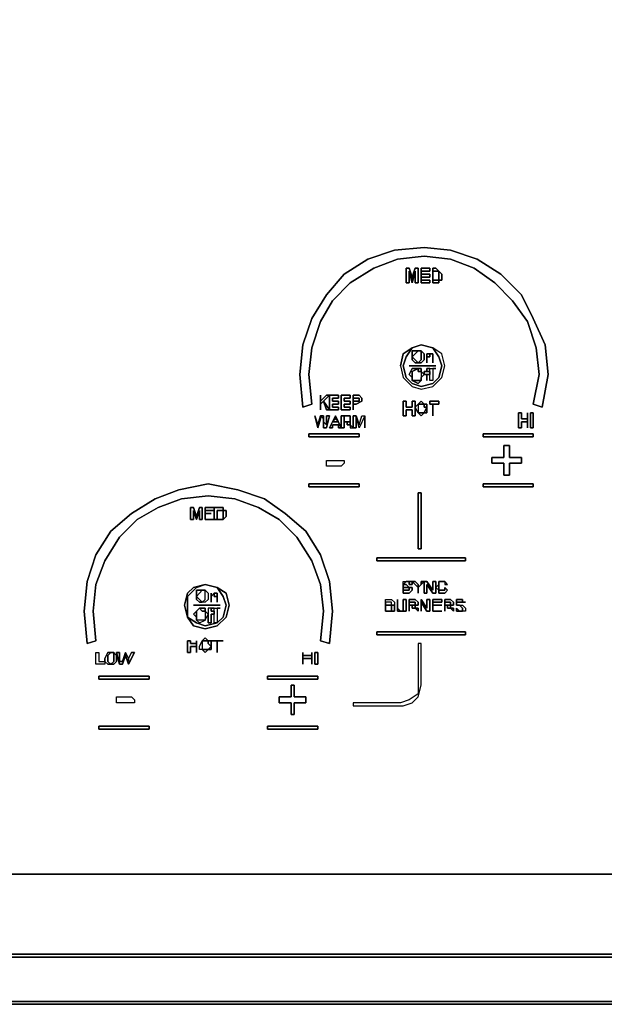
# Model space of a CAD drawing. Units: inches. Extents: x -4.36 to -2.95, y -0.77 to 0.07.
# Drawn here: x -3.89 to -3.7, y -0.77 to -0.46 of the extents above; entities that cross this region are included whole.
import ezdxf

# ---------------------------------------------------------------- set-up
doc = ezdxf.new("R2010")
doc.units = ezdxf.units.IN
doc.header["$MEASUREMENT"] = 0
doc.layers.get('0').update_dxf_attribs({"true_color": 0x9a9ae5})

msp = doc.modelspace()

# ---------------------------------------------------------------- linework, layer by layer
at = {"color": 36}
for points in [[(-2.94665, 0.06795), (-2.94759, 0.06889), (-2.94665, 0.06795), (-2.94759, 0.06702), (-2.94759, -0.75362), (-2.95693, -0.75362), (-2.95787, -0.75362), (-4.35407, -0.75362), (-4.35501, -0.75362), (-4.36342, -0.75362)], [(-2.94852, -0.76857), (-4.36248, -0.76857), (-4.36342, -0.76764), (-4.36435, -0.76857), (-4.36342, -0.76951), (-2.94759, -0.76951), (-2.94852, -0.76857), (-2.94759, -0.76764), (-2.94759, -0.75455), (-2.95693, -0.75455), (-2.95787, -0.75455), (-4.35501, -0.75455), (-4.35594, -0.75455), (-4.36342, -0.75455), (-4.36342, -0.75362), (-4.36342, 0.06702), (-4.36435, 0.06795)], [(-2.96722, 0.04552), (-2.96628, 0.04552), (-2.96628, -0.72739), (-2.96722, -0.72832), (-4.34659, -0.72832), (-4.34753, -0.72739), (-4.34659, -0.72832), (-2.96722, -0.72832)], [(-4.34659, 0.04552), (-4.34753, 0.04552), (-4.34753, -0.72739), (-4.34659, -0.72739), (-4.34659, -0.72832), (-2.96722, -0.72832), (-2.96628, -0.72832), (-2.96628, -0.72739), (-2.96628, 0.04552), (-2.96722, 0.04552)], [(-2.96722, -0.72832), (-4.34659, -0.72832)], [(-4.36435, -0.75455), (-4.36342, -0.75455), (-4.36342, -0.75362), (-4.35501, -0.75362), (-4.35407, -0.75362), (-2.95787, -0.75362), (-2.95693, -0.75362), (-2.94759, -0.75362), (-2.94759, -0.75455), (-2.95693, -0.75455), (-2.95787, -0.75455), (-4.35501, -0.75455), (-4.35594, -0.75455), (-4.36342, -0.75455), (-4.36342, -0.75362), (-4.35501, -0.75362), (-4.35407, -0.75362), (-2.95787, -0.75362), (-2.95693, -0.75362), (-2.94759, -0.75362), (-2.94759, -0.75455)], [(-2.94759, -0.76951), (-2.94852, -0.76857), (-4.36248, -0.76857), (-4.36342, -0.76764), (-4.36342, -0.75455), (-4.35594, -0.75455), (-4.35501, -0.75455), (-2.95787, -0.75455), (-2.95693, -0.75455), (-2.94759, -0.75455), (-2.94759, -0.76764), (-2.94665, -0.76857)]]:
    msp.add_lwpolyline(points, dxfattribs=at)
for points in [[(-2.96628, -0.72739), (-2.96628, -0.72832), (-2.96722, -0.72832), (-4.34659, -0.72832), (-4.34659, -0.72739), (-4.34753, -0.72739), (-4.34753, 0.04552), (-4.34659, 0.04552), (-2.96722, 0.04552), (-2.96628, 0.04552)], [(-4.34659, 0.04552), (-4.34753, 0.04552), (-4.34753, -0.72739), (-4.34659, -0.72739), (-4.34659, -0.72832), (-2.96722, -0.72832), (-2.96628, -0.72832), (-2.96628, -0.72739), (-2.96628, 0.04552), (-2.96722, 0.04552)], [(-4.34659, -0.72832), (-2.96722, -0.72832)], [(-2.96722, -0.72832), (-4.34659, -0.72832)], [(-2.94852, -0.76857), (-2.94759, -0.76951), (-2.94759, -0.76857), (-2.94759, -0.76951), (-4.36342, -0.76951), (-4.36342, -0.76857), (-4.36342, -0.76951), (-4.36248, -0.76857), (-2.94852, -0.76857), (-2.94759, -0.76764)], [(-2.94759, -0.76951), (-4.36342, -0.76951)]]:
    msp.add_lwpolyline(points, close=True, dxfattribs=at)
at = {"color": 226}
for points in [[(-3.72286, -0.57954), (-3.72099, -0.57019), (-3.72192, -0.56178), (-3.72473, -0.55337), (-3.7294, -0.54682), (-3.73501, -0.54121), (-3.74155, -0.53654), (-3.74903, -0.53368), (-3.75744, -0.53275), (-3.76586, -0.53368), (-3.77333, -0.53654), (-3.78081, -0.54121), (-3.78642, -0.54682), (-3.79016, -0.55337), (-3.79296, -0.56178), (-3.7939, -0.57019), (-3.79296, -0.57954), (-3.79577, -0.58047), (-3.7967, -0.57019), (-3.79577, -0.56084), (-3.79296, -0.55243), (-3.78829, -0.54495), (-3.78268, -0.53841), (-3.7752, -0.53368), (-3.76679, -0.53088), (-3.75744, -0.52994), (-3.74903, -0.53088), (-3.74062, -0.53368), (-3.73314, -0.53841), (-3.7266, -0.54495), (-3.72286, -0.55243), (-3.71912, -0.56084), (-3.71818, -0.57019), (-3.72005, -0.58047)], [(-3.79577, -0.58047), (-3.79296, -0.57954), (-3.7939, -0.57019), (-3.79296, -0.56178), (-3.79016, -0.55337), (-3.78642, -0.54682), (-3.78081, -0.54121), (-3.77333, -0.53654), (-3.76586, -0.53368), (-3.75744, -0.53275), (-3.74903, -0.53368), (-3.74155, -0.53654), (-3.73501, -0.54121), (-3.7294, -0.54682), (-3.72473, -0.55337), (-3.72192, -0.56178), (-3.72099, -0.57019), (-3.72286, -0.57954), (-3.72005, -0.58047), (-3.71818, -0.57019), (-3.71912, -0.56084), (-3.72286, -0.55243), (-3.7266, -0.54495), (-3.73314, -0.53841), (-3.74062, -0.53368), (-3.74903, -0.53088), (-3.75744, -0.52994), (-3.76679, -0.53088), (-3.7752, -0.53368), (-3.78268, -0.53841), (-3.78829, -0.54495), (-3.79296, -0.55243), (-3.79577, -0.56084), (-3.7967, -0.57019)], [(-3.79016, -0.65443), (-3.78922, -0.64508), (-3.79016, -0.63661), (-3.79296, -0.62913), (-3.79764, -0.62166), (-3.80324, -0.61605), (-3.80979, -0.61231), (-3.81726, -0.6095), (-3.82573, -0.60857), (-3.83414, -0.6095), (-3.84162, -0.61231), (-3.84817, -0.61605), (-3.85377, -0.62166), (-3.85845, -0.62913), (-3.86125, -0.63661), (-3.86219, -0.64508), (-3.86125, -0.65443), (-3.86406, -0.65536), (-3.86499, -0.64508), (-3.86406, -0.63568), (-3.86125, -0.62726), (-3.85658, -0.61979), (-3.85004, -0.61418), (-3.84256, -0.6095), (-3.83508, -0.6067), (-3.82573, -0.60483), (-3.81633, -0.6067), (-3.80792, -0.6095), (-3.80137, -0.61418), (-3.79483, -0.61979), (-3.79016, -0.62726), (-3.78735, -0.63568), (-3.78642, -0.64508), (-3.78735, -0.65536)], [(-3.86406, -0.65536), (-3.86125, -0.65443), (-3.86219, -0.64508), (-3.86125, -0.63661), (-3.85845, -0.62913), (-3.85377, -0.62166), (-3.84817, -0.61605), (-3.84162, -0.61231), (-3.83414, -0.6095), (-3.82573, -0.60857), (-3.81726, -0.6095), (-3.80979, -0.61231), (-3.80324, -0.61605), (-3.79764, -0.62166), (-3.79296, -0.62913), (-3.79016, -0.63661), (-3.78922, -0.64508), (-3.79016, -0.65443), (-3.78735, -0.65536), (-3.78642, -0.64508), (-3.78735, -0.63568), (-3.79016, -0.62726), (-3.79483, -0.61979), (-3.80137, -0.61418), (-3.80792, -0.6095), (-3.81633, -0.6067), (-3.82573, -0.60483), (-3.83508, -0.6067), (-3.84256, -0.6095), (-3.85004, -0.61418), (-3.85658, -0.61979), (-3.86125, -0.62726), (-3.86406, -0.63568), (-3.86499, -0.64508)], [(-3.82854, -0.61231), (-3.8276, -0.61231), (-3.8276, -0.61605), (-3.82854, -0.61605), (-3.82854, -0.61324), (-3.82947, -0.61605), (-3.83041, -0.61324), (-3.83041, -0.61605), (-3.83134, -0.61605), (-3.83134, -0.61231), (-3.83041, -0.61231), (-3.82947, -0.61511)], [(-3.82947, -0.61605), (-3.82854, -0.61324), (-3.82854, -0.61605), (-3.8276, -0.61605), (-3.8276, -0.61231), (-3.82854, -0.61231), (-3.82947, -0.61511)], [(-3.82386, -0.61231), (-3.82667, -0.61231), (-3.82667, -0.61605), (-3.82667, -0.61418), (-3.82667, -0.61324), (-3.82386, -0.61324)], [(-3.82199, -0.61605), (-3.82386, -0.61605), (-3.82386, -0.61231), (-3.82199, -0.61231), (-3.821, -0.61231), (-3.821, -0.61324), (-3.82199, -0.61324), (-3.82293, -0.61324), (-3.82293, -0.61605)], [(-3.82386, -0.61605), (-3.82199, -0.61605), (-3.82293, -0.61605), (-3.82293, -0.61324), (-3.82199, -0.61324), (-3.821, -0.61324), (-3.821, -0.61231), (-3.82199, -0.61231), (-3.82386, -0.61231)], [(-3.821, -0.61605), (-3.821, -0.61511), (-3.821, -0.61418), (-3.821, -0.61324), (-3.82007, -0.61324), (-3.82007, -0.61418), (-3.82007, -0.61511)], [(-3.821, -0.61511), (-3.821, -0.61605), (-3.82007, -0.61511), (-3.82007, -0.61418), (-3.82007, -0.61324), (-3.821, -0.61324), (-3.821, -0.61418)], [(-3.82947, -0.61511), (-3.82947, -0.61605)], [(-3.8248, -0.61418), (-3.82667, -0.61418)], [(-3.82667, -0.61418), (-3.8248, -0.61418)], [(-3.82386, -0.61605), (-3.82667, -0.61605)], [(-3.82386, -0.61605), (-3.82667, -0.61605)], [(-3.82199, -0.61605), (-3.821, -0.61605)], [(-3.82199, -0.61605), (-3.821, -0.61605)]]:
    msp.add_lwpolyline(points, close=True, dxfattribs=at)
at = {"color": 191}
for points in [[(-3.76025, -0.53654), (-3.75931, -0.53654), (-3.75931, -0.54121), (-3.76025, -0.54121), (-3.76025, -0.53748), (-3.76118, -0.54121), (-3.76212, -0.53748), (-3.76212, -0.54121), (-3.76305, -0.54121), (-3.76305, -0.53654), (-3.76212, -0.53654), (-3.76118, -0.53934)], [(-3.76118, -0.53934), (-3.76212, -0.53654), (-3.76305, -0.53654), (-3.76305, -0.54121), (-3.76212, -0.54121), (-3.76212, -0.53748), (-3.76118, -0.54121), (-3.76025, -0.53748), (-3.76025, -0.54121), (-3.75931, -0.54121), (-3.75931, -0.53654), (-3.76025, -0.53654)], [(-3.75557, -0.53841), (-3.75557, -0.53934), (-3.75838, -0.53934), (-3.75838, -0.54028), (-3.75557, -0.54028), (-3.75557, -0.54121), (-3.75838, -0.54121), (-3.75838, -0.53654), (-3.75557, -0.53654), (-3.75557, -0.53748), (-3.75838, -0.53748), (-3.75838, -0.53841)], [(-3.75557, -0.53654), (-3.75838, -0.53654), (-3.75838, -0.54121), (-3.75557, -0.54121), (-3.75557, -0.54028), (-3.75838, -0.54028), (-3.75838, -0.53934), (-3.75557, -0.53934), (-3.75557, -0.53841), (-3.75838, -0.53841), (-3.75838, -0.53748), (-3.75557, -0.53748)], [(-3.75277, -0.54028), (-3.75277, -0.54121), (-3.7537, -0.54121), (-3.75464, -0.54121), (-3.75464, -0.53654), (-3.7537, -0.53654), (-3.75277, -0.53748), (-3.7537, -0.53748), (-3.75464, -0.53748), (-3.75464, -0.54028), (-3.7537, -0.54028)], [(-3.75464, -0.53654), (-3.75464, -0.54121), (-3.7537, -0.54121), (-3.75277, -0.54121), (-3.75277, -0.54028), (-3.7537, -0.54028), (-3.75464, -0.54028), (-3.75464, -0.53748), (-3.7537, -0.53748), (-3.75277, -0.53748), (-3.7537, -0.53654)], [(-3.75183, -0.54028), (-3.75277, -0.54028), (-3.75277, -0.53934), (-3.75277, -0.53841), (-3.75277, -0.53748), (-3.75183, -0.53841), (-3.75183, -0.53934)], [(-3.75277, -0.54028), (-3.75183, -0.54028), (-3.75183, -0.53934), (-3.75183, -0.53841), (-3.75277, -0.53748), (-3.75277, -0.53841), (-3.75277, -0.53934)], [(-3.76118, -0.54028), (-3.76118, -0.53934)], [(-3.79016, -0.57673), (-3.79016, -0.58141), (-3.79016, -0.57954), (-3.78922, -0.5786), (-3.78829, -0.58141), (-3.78735, -0.58141), (-3.78922, -0.5786), (-3.78735, -0.57673), (-3.78922, -0.5786), (-3.79016, -0.57954), (-3.79016, -0.58141), (-3.79016, -0.57673), (-3.79016, -0.5786), (-3.78829, -0.57673), (-3.78735, -0.57673), (-3.78829, -0.57673), (-3.79016, -0.5786)], [(-3.78922, -0.5786), (-3.78735, -0.58141), (-3.78829, -0.58141)], [(-3.78735, -0.58141), (-3.78735, -0.57673), (-3.78455, -0.57673), (-3.78455, -0.57767), (-3.78642, -0.57767), (-3.78642, -0.5786), (-3.78455, -0.5786), (-3.78455, -0.57954), (-3.78642, -0.57954), (-3.78642, -0.58047), (-3.78455, -0.58047), (-3.78455, -0.58141)], [(-3.78455, -0.57673), (-3.78735, -0.57673), (-3.78735, -0.58141), (-3.78455, -0.58141), (-3.78455, -0.58047), (-3.78642, -0.58047), (-3.78642, -0.57954), (-3.78455, -0.57954), (-3.78455, -0.5786), (-3.78642, -0.5786), (-3.78642, -0.57767), (-3.78455, -0.57767)], [(-3.78081, -0.5786), (-3.78081, -0.57954), (-3.78268, -0.57954), (-3.78268, -0.58047), (-3.78081, -0.58047), (-3.78081, -0.58141), (-3.78361, -0.58141), (-3.78361, -0.57673), (-3.78081, -0.57673), (-3.78081, -0.57767), (-3.78268, -0.57767), (-3.78268, -0.5786)], [(-3.78081, -0.57673), (-3.78361, -0.57673), (-3.78361, -0.58141), (-3.78081, -0.58141), (-3.78081, -0.58047), (-3.78268, -0.58047), (-3.78268, -0.57954), (-3.78081, -0.57954), (-3.78081, -0.5786), (-3.78268, -0.5786), (-3.78268, -0.57767), (-3.78081, -0.57767)], [(-3.77801, -0.57673), (-3.77707, -0.57767), (-3.77707, -0.5786), (-3.77894, -0.57954), (-3.77988, -0.57954), (-3.77988, -0.58141), (-3.77988, -0.57673), (-3.77894, -0.57673)], [(-3.77988, -0.57954), (-3.77894, -0.57954), (-3.77707, -0.5786), (-3.77707, -0.57767), (-3.77801, -0.57673), (-3.77894, -0.57673), (-3.77988, -0.57673), (-3.77988, -0.58141)], [(-3.77988, -0.57767), (-3.77988, -0.5786), (-3.77894, -0.5786), (-3.77801, -0.5786), (-3.77801, -0.57767), (-3.77894, -0.57767)], [(-3.77988, -0.57767), (-3.77894, -0.57767), (-3.77801, -0.57767), (-3.77801, -0.5786), (-3.77894, -0.5786), (-3.77988, -0.5786)], [(-3.7266, -0.58421), (-3.72473, -0.58421), (-3.72473, -0.58234), (-3.72473, -0.58702), (-3.72473, -0.58234), (-3.72473, -0.58421)], [(-3.7266, -0.58234), (-3.7266, -0.58421)], [(-3.72286, -0.58234), (-3.72286, -0.58702), (-3.72379, -0.58702), (-3.72379, -0.58234)], [(-3.72379, -0.58234), (-3.72379, -0.58702), (-3.72286, -0.58702), (-3.72286, -0.58234)], [(-3.79203, -0.58328), (-3.79109, -0.58608), (-3.79016, -0.58328), (-3.79016, -0.58421), (-3.79109, -0.58702)], [(-3.79203, -0.58328), (-3.79109, -0.58702), (-3.79016, -0.58421), (-3.79016, -0.58328), (-3.79109, -0.58608)], [(-3.79016, -0.58328), (-3.78922, -0.58328), (-3.78922, -0.58515), (-3.78829, -0.58608), (-3.78829, -0.58515), (-3.78829, -0.58328), (-3.78735, -0.58328), (-3.78829, -0.58702), (-3.78922, -0.58702), (-3.78922, -0.58421)], [(-3.79016, -0.58328), (-3.78922, -0.58421), (-3.78922, -0.58702), (-3.78829, -0.58702), (-3.78735, -0.58328), (-3.78829, -0.58328), (-3.78829, -0.58515), (-3.78829, -0.58608), (-3.78922, -0.58515), (-3.78922, -0.58328)], [(-3.78548, -0.58328), (-3.78361, -0.58702), (-3.78455, -0.58702), (-3.78455, -0.58608), (-3.78642, -0.58608), (-3.78642, -0.58702), (-3.78735, -0.58702), (-3.78548, -0.58328), (-3.78548, -0.58421)], [(-3.78548, -0.58328), (-3.78548, -0.58421), (-3.78455, -0.58515), (-3.78642, -0.58515), (-3.78548, -0.58421), (-3.78548, -0.58328), (-3.78735, -0.58702), (-3.78642, -0.58702), (-3.78642, -0.58608), (-3.78455, -0.58608), (-3.78455, -0.58702), (-3.78361, -0.58702)], [(-3.78642, -0.58515), (-3.78455, -0.58515), (-3.78548, -0.58421)], [(-3.78175, -0.58328), (-3.78268, -0.58328), (-3.78268, -0.58515), (-3.78268, -0.58702), (-3.78361, -0.58702), (-3.78361, -0.58328)], [(-3.78361, -0.58702), (-3.78268, -0.58702), (-3.78268, -0.58515), (-3.78268, -0.58328), (-3.78175, -0.58328), (-3.78361, -0.58328)], [(-3.78081, -0.58515), (-3.78175, -0.58515), (-3.78268, -0.58515), (-3.78175, -0.58515)], [(-3.78175, -0.58328), (-3.78081, -0.58328)], [(-3.78081, -0.58515), (-3.78081, -0.58608), (-3.78081, -0.58702), (-3.77988, -0.58702), (-3.78081, -0.58608), (-3.78175, -0.58608), (-3.78175, -0.58515)], [(-3.78081, -0.58328), (-3.78081, -0.58421)], [(-3.78081, -0.58515), (-3.78081, -0.58421)], [(-3.77894, -0.58328), (-3.77801, -0.58608), (-3.77707, -0.58328), (-3.77614, -0.58328), (-3.77801, -0.58702), (-3.77894, -0.58328), (-3.77894, -0.58702), (-3.77988, -0.58702), (-3.77988, -0.58328)], [(-3.77894, -0.58702), (-3.77894, -0.58328), (-3.77988, -0.58328), (-3.77988, -0.58702)], [(-3.77801, -0.58702), (-3.77894, -0.58328), (-3.77801, -0.58608), (-3.77707, -0.58328), (-3.77614, -0.58328), (-3.77614, -0.58702), (-3.77614, -0.58328)], [(-3.77614, -0.58328), (-3.77614, -0.58702)], [(-3.72473, -0.58515), (-3.72473, -0.58702)], [(-3.78081, -0.58702), (-3.77988, -0.58702), (-3.78081, -0.58608)], [(-3.73875, -0.58894), (-3.72286, -0.58894), (-3.72286, -0.58987), (-3.73875, -0.58987)], [(-3.72286, -0.58894), (-3.73875, -0.58894), (-3.73875, -0.58987), (-3.72286, -0.58987)], [(-3.7939, -0.60483), (-3.77801, -0.60483), (-3.77801, -0.60576), (-3.7939, -0.60576)], [(-3.77801, -0.60483), (-3.7939, -0.60483), (-3.7939, -0.60576), (-3.77801, -0.60576)], [(-3.73875, -0.60483), (-3.72286, -0.60483), (-3.72286, -0.60576), (-3.73875, -0.60576)], [(-3.72286, -0.60483), (-3.73875, -0.60483), (-3.73875, -0.60576), (-3.72286, -0.60576)], [(-3.76399, -0.63661), (-3.76399, -0.63568), (-3.76305, -0.63568), (-3.76212, -0.63568), (-3.76305, -0.63568), (-3.76212, -0.63568), (-3.76305, -0.63568), (-3.76399, -0.63661), (-3.76399, -0.63568), (-3.76305, -0.63568), (-3.76399, -0.63661), (-3.76399, -0.63755), (-3.76399, -0.63848), (-3.76305, -0.63848), (-3.76212, -0.63848), (-3.76212, -0.63755), (-3.76212, -0.63848), (-3.76305, -0.63848), (-3.76399, -0.63848), (-3.76399, -0.63755), (-3.76399, -0.63661), (-3.76305, -0.63661), (-3.76212, -0.63755), (-3.76118, -0.63755), (-3.76118, -0.63848), (-3.76212, -0.63941), (-3.76305, -0.63941), (-3.76399, -0.63941), (-3.76399, -0.63848), (-3.76399, -0.63755), (-3.76305, -0.63755), (-3.76399, -0.63755), (-3.76399, -0.63848), (-3.76399, -0.63941), (-3.76305, -0.63941), (-3.76212, -0.63941), (-3.76118, -0.63848), (-3.76118, -0.63755), (-3.76212, -0.63755), (-3.76305, -0.63661)], [(-3.76212, -0.63661), (-3.76212, -0.63568), (-3.76118, -0.63568), (-3.76118, -0.63661)], [(-3.76212, -0.63661), (-3.76118, -0.63661), (-3.76118, -0.63568), (-3.76212, -0.63568)], [(-3.76118, -0.63568), (-3.75931, -0.63755), (-3.75931, -0.63661), (-3.76025, -0.63568)], [(-3.75931, -0.63755), (-3.75838, -0.63661), (-3.75838, -0.63568), (-3.75744, -0.63568)], [(-3.75744, -0.63568), (-3.75838, -0.63568), (-3.75838, -0.63661), (-3.75931, -0.63755), (-3.75931, -0.63941), (-3.75931, -0.63755)], [(-3.75744, -0.63568), (-3.75651, -0.63568), (-3.75464, -0.63848), (-3.75464, -0.63568), (-3.7537, -0.63568), (-3.7537, -0.63941), (-3.75464, -0.63941), (-3.75651, -0.63661), (-3.75651, -0.63941), (-3.75744, -0.63941)], [(-3.75744, -0.63941), (-3.75651, -0.63941), (-3.75651, -0.63661), (-3.75464, -0.63941), (-3.7537, -0.63941), (-3.7537, -0.63568), (-3.75464, -0.63568), (-3.75464, -0.63848), (-3.75651, -0.63568), (-3.75744, -0.63568)], [(-3.75277, -0.63661), (-3.75277, -0.63568)], [(-3.75277, -0.63568), (-3.75183, -0.63568)], [(-3.7509, -0.63568), (-3.7509, -0.63661), (-3.74996, -0.63661), (-3.7509, -0.63568), (-3.75183, -0.63568)], [(-3.7509, -0.63661), (-3.74996, -0.63661), (-3.7509, -0.63568)], [(-3.83228, -0.64321), (-3.83228, -0.6404), (-3.82947, -0.63755), (-3.82667, -0.63661), (-3.83041, -0.63755), (-3.82667, -0.63661), (-3.82947, -0.63755), (-3.83228, -0.6404), (-3.83228, -0.64321), (-3.83228, -0.64695), (-3.83321, -0.64321), (-3.83228, -0.64695)], [(-3.83228, -0.63941), (-3.83041, -0.63755)], [(-3.82293, -0.63755), (-3.82007, -0.63941), (-3.81913, -0.64321), (-3.82007, -0.64695), (-3.82293, -0.64975), (-3.82667, -0.65069), (-3.83041, -0.64975), (-3.83228, -0.64695), (-3.82947, -0.64882), (-3.82667, -0.64975), (-3.82293, -0.64882), (-3.821, -0.64695), (-3.82007, -0.64321), (-3.821, -0.6404)], [(-3.83228, -0.64695), (-3.83041, -0.64975), (-3.82667, -0.65069), (-3.82293, -0.64975), (-3.82007, -0.64695), (-3.81913, -0.64321), (-3.82007, -0.63941), (-3.82293, -0.63755), (-3.821, -0.6404), (-3.82007, -0.64321), (-3.821, -0.64695), (-3.82293, -0.64882), (-3.82667, -0.64975), (-3.82947, -0.64882)], [(-3.8276, -0.63848), (-3.82947, -0.63848), (-3.82947, -0.6404), (-3.82947, -0.64134), (-3.82854, -0.64227), (-3.8276, -0.64227), (-3.82667, -0.64134), (-3.82667, -0.6404), (-3.82667, -0.63941), (-3.82667, -0.63848), (-3.82573, -0.63941), (-3.82573, -0.6404), (-3.82573, -0.64134), (-3.82667, -0.64227), (-3.8276, -0.64227), (-3.82854, -0.64227), (-3.82947, -0.64134), (-3.82947, -0.6404), (-3.82854, -0.63941)], [(-3.8276, -0.63848), (-3.82667, -0.63848)], [(-3.82667, -0.63661), (-3.82293, -0.63755)], [(-3.76212, -0.63755), (-3.76305, -0.63755)], [(-3.75277, -0.63848), (-3.7537, -0.63755), (-3.75277, -0.63661), (-3.75277, -0.63755)], [(-3.75277, -0.63848), (-3.75277, -0.63755), (-3.75277, -0.63661), (-3.7537, -0.63755)], [(-3.74996, -0.63848), (-3.7509, -0.63941), (-3.75183, -0.63941), (-3.75277, -0.63941), (-3.75277, -0.63848), (-3.75183, -0.63848), (-3.7509, -0.63848), (-3.7509, -0.63755)], [(-3.75277, -0.63941), (-3.75183, -0.63941), (-3.7509, -0.63941), (-3.74996, -0.63848), (-3.7509, -0.63755), (-3.7509, -0.63848), (-3.75183, -0.63848), (-3.75277, -0.63848)], [(-3.83321, -0.64321), (-3.83228, -0.63941)], [(-3.8248, -0.63941), (-3.8248, -0.6404), (-3.8248, -0.64134), (-3.8248, -0.64227)], [(-3.82386, -0.63941), (-3.8248, -0.6404)], [(-3.8248, -0.63941), (-3.8248, -0.64227), (-3.8248, -0.64134), (-3.8248, -0.6404)], [(-3.82386, -0.6404), (-3.82293, -0.6404), (-3.82293, -0.63941), (-3.82386, -0.63941)], [(-3.82293, -0.64227), (-3.82293, -0.6404)], [(-3.82293, -0.64227), (-3.82293, -0.6404)], [(-3.76959, -0.64134), (-3.76866, -0.64134), (-3.76772, -0.64134), (-3.76679, -0.64227), (-3.76679, -0.64321), (-3.76772, -0.64321), (-3.76772, -0.64227), (-3.76866, -0.64227), (-3.76959, -0.64227), (-3.76959, -0.64321), (-3.76959, -0.64508), (-3.76866, -0.64508), (-3.76959, -0.64508)], [(-3.76586, -0.64134), (-3.76586, -0.64414)], [(-3.76399, -0.64134), (-3.76399, -0.64414), (-3.76399, -0.64508), (-3.76305, -0.64508), (-3.76305, -0.64414), (-3.76305, -0.64134)], [(-3.76025, -0.64134), (-3.75931, -0.64227), (-3.75931, -0.64321), (-3.76025, -0.64321), (-3.76025, -0.64227), (-3.76212, -0.64227), (-3.76212, -0.64321), (-3.76212, -0.64508), (-3.76212, -0.64134)], [(-3.76025, -0.64321), (-3.75931, -0.64321), (-3.75931, -0.64227), (-3.76025, -0.64134), (-3.76212, -0.64134), (-3.76212, -0.64508), (-3.76212, -0.64321), (-3.76212, -0.64227), (-3.76025, -0.64227)], [(-3.75838, -0.64508), (-3.75838, -0.64134), (-3.75651, -0.64414), (-3.75651, -0.64134), (-3.75557, -0.64134), (-3.75557, -0.64508), (-3.75651, -0.64508), (-3.75838, -0.64227)], [(-3.75838, -0.64227), (-3.75651, -0.64508), (-3.75557, -0.64508), (-3.75557, -0.64134), (-3.75651, -0.64134), (-3.75651, -0.64414), (-3.75838, -0.64134), (-3.75838, -0.64508)], [(-3.75183, -0.64134), (-3.75464, -0.64134), (-3.75464, -0.64508), (-3.75464, -0.64321), (-3.75464, -0.64227), (-3.75183, -0.64227)], [(-3.7509, -0.64227), (-3.7509, -0.64321), (-3.7509, -0.64508), (-3.7509, -0.64134), (-3.74996, -0.64134), (-3.74903, -0.64134), (-3.7481, -0.64227), (-3.7481, -0.64321), (-3.74903, -0.64321), (-3.74903, -0.64227), (-3.74996, -0.64227)], [(-3.74903, -0.64321), (-3.7481, -0.64321), (-3.7481, -0.64227), (-3.74903, -0.64134), (-3.74996, -0.64134), (-3.7509, -0.64134), (-3.7509, -0.64508), (-3.7509, -0.64321), (-3.7509, -0.64227), (-3.74996, -0.64227), (-3.74903, -0.64227)], [(-3.74529, -0.64227), (-3.74623, -0.64227), (-3.74716, -0.64227), (-3.74716, -0.64134), (-3.74623, -0.64134), (-3.74529, -0.64134)], [(-3.74716, -0.64134), (-3.74716, -0.64227), (-3.74623, -0.64227), (-3.74529, -0.64227), (-3.74529, -0.64134), (-3.74623, -0.64134)], [(-3.82199, -0.64321), (-3.83041, -0.64321)], [(-3.82854, -0.64882), (-3.82667, -0.64788), (-3.82854, -0.64788), (-3.82947, -0.64788), (-3.82947, -0.64695), (-3.83041, -0.64601), (-3.82947, -0.64508), (-3.82854, -0.64414), (-3.82947, -0.64508), (-3.82854, -0.64414), (-3.82667, -0.64414), (-3.82667, -0.64508), (-3.82667, -0.64601), (-3.82667, -0.64788), (-3.82854, -0.64788), (-3.82947, -0.64788), (-3.82947, -0.64601), (-3.82947, -0.64508), (-3.83041, -0.64601), (-3.82947, -0.64695), (-3.82947, -0.64788)], [(-3.82667, -0.64788), (-3.82573, -0.64601), (-3.82667, -0.64508), (-3.8276, -0.64508), (-3.82854, -0.64414), (-3.82947, -0.64508), (-3.82947, -0.64601), (-3.82947, -0.64788), (-3.82854, -0.64882)], [(-3.8276, -0.64508), (-3.82667, -0.64508), (-3.82667, -0.64414), (-3.82854, -0.64414)], [(-3.82573, -0.64882), (-3.8248, -0.64882), (-3.8248, -0.64601), (-3.82386, -0.64601), (-3.82386, -0.64508), (-3.8248, -0.64508), (-3.8248, -0.64414), (-3.82573, -0.64414), (-3.82573, -0.64508), (-3.82573, -0.64601)], [(-3.82386, -0.64414), (-3.8248, -0.64414)], [(-3.82199, -0.64414), (-3.82293, -0.64414)], [(-3.76959, -0.64321), (-3.76866, -0.64321)], [(-3.76866, -0.64321), (-3.76772, -0.64321)], [(-3.76772, -0.64321), (-3.76679, -0.64321), (-3.76679, -0.64414), (-3.76679, -0.64508), (-3.76772, -0.64508), (-3.76772, -0.64414)], [(-3.76492, -0.64508), (-3.76586, -0.64508), (-3.76586, -0.64414)], [(-3.76586, -0.64508), (-3.76492, -0.64508), (-3.76586, -0.64414)], [(-3.76025, -0.64321), (-3.76025, -0.64414), (-3.76118, -0.64414), (-3.76118, -0.64321), (-3.76212, -0.64321), (-3.76118, -0.64321)], [(-3.76212, -0.64321), (-3.76118, -0.64321), (-3.76118, -0.64414), (-3.76025, -0.64414), (-3.76025, -0.64321), (-3.76118, -0.64321)], [(-3.76025, -0.64414), (-3.75931, -0.64414), (-3.75931, -0.64508)], [(-3.76025, -0.64414), (-3.75931, -0.64508), (-3.75931, -0.64414)], [(-3.75183, -0.64321), (-3.75464, -0.64321)], [(-3.75464, -0.64321), (-3.75183, -0.64321)], [(-3.74903, -0.64321), (-3.74903, -0.64414), (-3.74996, -0.64414), (-3.74996, -0.64321), (-3.7509, -0.64321), (-3.74996, -0.64321)], [(-3.7509, -0.64321), (-3.74996, -0.64321), (-3.74996, -0.64414), (-3.74903, -0.64414), (-3.74903, -0.64321), (-3.74996, -0.64321)], [(-3.74903, -0.64414), (-3.7481, -0.64414), (-3.7481, -0.64508)], [(-3.74903, -0.64414), (-3.7481, -0.64508), (-3.7481, -0.64414)], [(-3.74716, -0.64227), (-3.74716, -0.64321)], [(-3.74623, -0.64321), (-3.74716, -0.64321)], [(-3.74623, -0.64508), (-3.74716, -0.64508), (-3.74716, -0.64414)], [(-3.74716, -0.64414), (-3.74716, -0.64508), (-3.74623, -0.64508)], [(-3.74529, -0.64321), (-3.74436, -0.64414), (-3.74436, -0.64508), (-3.74529, -0.64508), (-3.74529, -0.64414), (-3.74623, -0.64321)], [(-3.74529, -0.64227), (-3.74436, -0.64227)], [(-3.82667, -0.64601), (-3.82667, -0.64788), (-3.82573, -0.64601), (-3.82667, -0.64508)], [(-3.76866, -0.64508), (-3.76772, -0.64508)], [(-3.76866, -0.64508), (-3.76772, -0.64508)], [(-3.76399, -0.64508), (-3.76492, -0.64508)], [(-3.75183, -0.64508), (-3.75464, -0.64508)], [(-3.75183, -0.64508), (-3.75464, -0.64508)], [(-3.74529, -0.64508), (-3.74623, -0.64508)], [(-3.8276, -0.65629), (-3.8276, -0.65723), (-3.82667, -0.65816), (-3.82573, -0.65723), (-3.82667, -0.65723), (-3.8276, -0.65723), (-3.82854, -0.65723), (-3.82854, -0.65629), (-3.8276, -0.65443), (-3.82667, -0.65443), (-3.82573, -0.65443), (-3.82667, -0.65349), (-3.8276, -0.65443)], [(-3.82667, -0.65443), (-3.8276, -0.65443), (-3.82667, -0.65349), (-3.82573, -0.65443)], [(-3.83134, -0.65536), (-3.82947, -0.65536), (-3.82947, -0.65443), (-3.82947, -0.65816), (-3.82947, -0.65443), (-3.82947, -0.65536)], [(-3.83134, -0.65443), (-3.83134, -0.65536)], [(-3.82947, -0.65629), (-3.82947, -0.65816)], [(-3.8276, -0.65723), (-3.82667, -0.65723), (-3.82573, -0.65723), (-3.82667, -0.65816), (-3.8276, -0.65723), (-3.82854, -0.65723), (-3.82854, -0.65629), (-3.8276, -0.65443), (-3.8276, -0.65629)], [(-3.8248, -0.65443), (-3.8248, -0.65629), (-3.82573, -0.65536), (-3.82573, -0.65443)], [(-3.82573, -0.65443), (-3.82573, -0.65536), (-3.8248, -0.65629), (-3.82573, -0.65723), (-3.8248, -0.65723), (-3.8248, -0.65629), (-3.8248, -0.65443)], [(-3.8248, -0.65723), (-3.82573, -0.65723), (-3.8248, -0.65629)], [(-3.82293, -0.65443), (-3.8248, -0.65443), (-3.821, -0.65443)], [(-3.85845, -0.66097), (-3.85845, -0.6619), (-3.86125, -0.6619), (-3.86125, -0.65816), (-3.86032, -0.65816), (-3.86032, -0.66097)], [(-3.85845, -0.66097), (-3.85845, -0.6619), (-3.86125, -0.6619), (-3.86125, -0.65816), (-3.86032, -0.65816), (-3.86032, -0.66097)], [(-3.85658, -0.65816), (-3.85751, -0.6591), (-3.85751, -0.66003), (-3.85751, -0.66097), (-3.85658, -0.6619), (-3.85751, -0.6619), (-3.85845, -0.66097), (-3.85845, -0.66003), (-3.85751, -0.65816)], [(-3.85845, -0.66097), (-3.85751, -0.6619), (-3.85658, -0.6619), (-3.85751, -0.66097), (-3.85751, -0.66003), (-3.85751, -0.6591), (-3.85658, -0.65816), (-3.85751, -0.65816), (-3.85845, -0.66003)], [(-3.85471, -0.6591), (-3.85471, -0.66003), (-3.85471, -0.66097), (-3.85564, -0.6619), (-3.85658, -0.6619), (-3.85564, -0.66097), (-3.85564, -0.66003), (-3.85564, -0.6591), (-3.85564, -0.65816)], [(-3.85658, -0.65816), (-3.85564, -0.65816)], [(-3.85658, -0.6619), (-3.85564, -0.6619), (-3.85471, -0.66097), (-3.85471, -0.66003), (-3.85471, -0.6591), (-3.85564, -0.65816), (-3.85564, -0.6591), (-3.85564, -0.66003), (-3.85564, -0.66097)], [(-3.85377, -0.66097), (-3.85284, -0.66097), (-3.8519, -0.65816), (-3.8519, -0.6591), (-3.85284, -0.6619), (-3.85377, -0.6619), (-3.85471, -0.65816), (-3.85377, -0.65816)], [(-3.85377, -0.65816), (-3.85471, -0.65816), (-3.85377, -0.6619), (-3.85284, -0.6619), (-3.8519, -0.6591), (-3.8519, -0.65816), (-3.85284, -0.66097), (-3.85377, -0.66097)], [(-3.8519, -0.6591), (-3.8519, -0.65816), (-3.85097, -0.66003), (-3.85097, -0.66097), (-3.85097, -0.66003), (-3.85004, -0.65816), (-3.8491, -0.65816), (-3.85097, -0.6619)], [(-3.8519, -0.6591), (-3.85097, -0.6619), (-3.8491, -0.65816), (-3.85004, -0.65816), (-3.85097, -0.66003), (-3.85097, -0.66097), (-3.85097, -0.66003), (-3.8519, -0.65816)], [(-3.79577, -0.6591), (-3.79296, -0.6591), (-3.79296, -0.65816), (-3.79296, -0.6619), (-3.79296, -0.65816), (-3.79296, -0.6591)], [(-3.79577, -0.6591), (-3.79577, -0.65816), (-3.79577, -0.6619), (-3.79577, -0.65816)], [(-3.79296, -0.66003), (-3.79296, -0.6619)], [(-3.79109, -0.65816), (-3.79109, -0.6619), (-3.79203, -0.6619), (-3.79203, -0.65816)], [(-3.79203, -0.65816), (-3.79203, -0.6619), (-3.79109, -0.6619), (-3.79109, -0.65816)], [(-3.86032, -0.66564), (-3.84443, -0.66564), (-3.84443, -0.66658), (-3.86032, -0.66658)], [(-3.84443, -0.66564), (-3.86032, -0.66564), (-3.86032, -0.66658), (-3.84443, -0.66658)], [(-3.80698, -0.66564), (-3.79109, -0.66564), (-3.79109, -0.66658), (-3.80698, -0.66658)], [(-3.79109, -0.66564), (-3.80698, -0.66564), (-3.80698, -0.66658), (-3.79109, -0.66658)], [(-3.86032, -0.68153), (-3.84443, -0.68153), (-3.84443, -0.68247), (-3.86032, -0.68247)], [(-3.84443, -0.68153), (-3.86032, -0.68153), (-3.86032, -0.68247), (-3.84443, -0.68247)], [(-3.80698, -0.68153), (-3.79109, -0.68153), (-3.79109, -0.68247), (-3.80698, -0.68247)], [(-3.79109, -0.68153), (-3.80698, -0.68153), (-3.80698, -0.68247), (-3.79109, -0.68247)]]:
    msp.add_lwpolyline(points, close=True, dxfattribs=at)
for points in [[(-3.76118, -0.54028), (-3.76118, -0.53934)], [(-3.72473, -0.58515), (-3.7266, -0.58515), (-3.7266, -0.58702), (-3.72753, -0.58702), (-3.72753, -0.58234), (-3.7266, -0.58234)], [(-3.7266, -0.58234), (-3.72753, -0.58234), (-3.72753, -0.58702), (-3.7266, -0.58702), (-3.7266, -0.58515), (-3.72473, -0.58515)], [(-3.78175, -0.58328), (-3.78081, -0.58328), (-3.78081, -0.58421), (-3.78081, -0.58515), (-3.78175, -0.58515), (-3.78081, -0.58515), (-3.78175, -0.58515), (-3.78268, -0.58515), (-3.78175, -0.58515), (-3.78175, -0.58608), (-3.78081, -0.58608), (-3.78081, -0.58515), (-3.78081, -0.58421), (-3.78081, -0.58328)], [(-3.75931, -0.63941), (-3.75931, -0.63755), (-3.76118, -0.63568), (-3.76025, -0.63568), (-3.75931, -0.63661), (-3.75931, -0.63755)], [(-3.7509, -0.63568), (-3.75183, -0.63568), (-3.75277, -0.63568), (-3.75277, -0.63661)], [(-3.82667, -0.63848), (-3.82573, -0.63941), (-3.82573, -0.6404), (-3.82573, -0.64134), (-3.82667, -0.64227), (-3.8276, -0.64227), (-3.82854, -0.64134), (-3.82947, -0.6404), (-3.82947, -0.63848), (-3.8276, -0.63848), (-3.82854, -0.63941), (-3.82947, -0.6404), (-3.82854, -0.64134), (-3.8276, -0.64227), (-3.82667, -0.64134), (-3.82667, -0.6404), (-3.82667, -0.63941), (-3.82667, -0.63848), (-3.8276, -0.63848)], [(-3.82293, -0.63755), (-3.82667, -0.63661)], [(-3.8248, -0.6404), (-3.82386, -0.63941), (-3.82293, -0.63941), (-3.82293, -0.6404)], [(-3.82293, -0.6404), (-3.82386, -0.6404), (-3.82386, -0.63941)], [(-3.76866, -0.64508), (-3.76959, -0.64508), (-3.76959, -0.64134), (-3.76866, -0.64134), (-3.76772, -0.64134), (-3.76679, -0.64227), (-3.76679, -0.64321), (-3.76772, -0.64321)], [(-3.76586, -0.64134), (-3.76586, -0.64414)], [(-3.76492, -0.64508), (-3.76399, -0.64508), (-3.76399, -0.64414), (-3.76399, -0.64134), (-3.76305, -0.64134), (-3.76305, -0.64414), (-3.76305, -0.64508), (-3.76399, -0.64508)], [(-3.75464, -0.64508), (-3.75464, -0.64134), (-3.75183, -0.64134), (-3.75183, -0.64227), (-3.75464, -0.64227), (-3.75464, -0.64321)], [(-3.83041, -0.64321), (-3.82199, -0.64321)], [(-3.8248, -0.64414), (-3.8248, -0.64508), (-3.82386, -0.64508), (-3.82386, -0.64601), (-3.8248, -0.64601), (-3.8248, -0.64882), (-3.82573, -0.64882), (-3.82573, -0.64601)], [(-3.82293, -0.64414), (-3.82293, -0.64508), (-3.82293, -0.64601), (-3.82293, -0.64882), (-3.82386, -0.64882), (-3.82386, -0.64601), (-3.82386, -0.64508), (-3.82386, -0.64414), (-3.82293, -0.64414), (-3.82293, -0.64508), (-3.82293, -0.64601), (-3.82293, -0.64882), (-3.82386, -0.64882), (-3.82386, -0.64601), (-3.82386, -0.64508), (-3.82386, -0.64414), (-3.8248, -0.64414), (-3.82573, -0.64414), (-3.82573, -0.64508), (-3.82573, -0.64601)], [(-3.82386, -0.64414), (-3.82293, -0.64414)], [(-3.82199, -0.64414), (-3.82293, -0.64414)], [(-3.76959, -0.64508), (-3.76959, -0.64321), (-3.76866, -0.64321), (-3.76772, -0.64321), (-3.76772, -0.64414), (-3.76772, -0.64508), (-3.76679, -0.64508), (-3.76679, -0.64414), (-3.76679, -0.64321), (-3.76772, -0.64321), (-3.76772, -0.64227), (-3.76866, -0.64227), (-3.76959, -0.64227), (-3.76959, -0.64321)], [(-3.75464, -0.64321), (-3.75464, -0.64508)], [(-3.74716, -0.64227), (-3.74716, -0.64321), (-3.74623, -0.64321), (-3.74529, -0.64414), (-3.74529, -0.64508), (-3.74623, -0.64508)], [(-3.74623, -0.64321), (-3.74529, -0.64321), (-3.74436, -0.64414), (-3.74436, -0.64508), (-3.74529, -0.64508)], [(-3.74436, -0.64227), (-3.74529, -0.64227)], [(-3.82947, -0.65629), (-3.83134, -0.65629), (-3.83134, -0.65816), (-3.83228, -0.65816), (-3.83228, -0.65443), (-3.83134, -0.65443)], [(-3.83134, -0.65443), (-3.83228, -0.65443), (-3.83228, -0.65816), (-3.83134, -0.65816), (-3.83134, -0.65629), (-3.82947, -0.65629)], [(-3.82293, -0.65816), (-3.82293, -0.65443), (-3.8248, -0.65443), (-3.821, -0.65443)], [(-3.82293, -0.65443), (-3.82293, -0.65816), (-3.82293, -0.65443), (-3.821, -0.65443)], [(-3.85564, -0.65816), (-3.85658, -0.65816)], [(-3.79296, -0.66003), (-3.79577, -0.66003), (-3.79577, -0.6619)], [(-3.79577, -0.6619), (-3.79577, -0.66003), (-3.79296, -0.66003)]]:
    msp.add_lwpolyline(points, dxfattribs=at)
at = {"color": 135}
for points in [[(-3.76118, -0.56178), (-3.75838, -0.56084)], [(-3.75464, -0.56178), (-3.75838, -0.56084)], [(-3.76492, -0.56739), (-3.76399, -0.57113), (-3.76118, -0.57393), (-3.75838, -0.57486), (-3.75464, -0.57393), (-3.75183, -0.57113), (-3.7509, -0.56739), (-3.75183, -0.56365), (-3.75464, -0.56178)], [(-3.76492, -0.56739), (-3.76399, -0.57113), (-3.76118, -0.57393), (-3.75838, -0.57486), (-3.75464, -0.57393), (-3.75183, -0.57113), (-3.7509, -0.56739), (-3.75183, -0.56365), (-3.75464, -0.56178)], [(-3.75838, -0.56271), (-3.75931, -0.56271)], [(-3.75557, -0.56365), (-3.75464, -0.56365), (-3.75557, -0.56365), (-3.75651, -0.56365), (-3.75651, -0.56645), (-3.75651, -0.56458), (-3.75557, -0.56458), (-3.75557, -0.56365), (-3.75464, -0.56365), (-3.75464, -0.56458)], [(-3.75464, -0.56458), (-3.75464, -0.56365)], [(-3.76212, -0.56739), (-3.7537, -0.56739)], [(-3.75651, -0.56926), (-3.75651, -0.56832)], [(-3.75557, -0.56832), (-3.75464, -0.56832)], [(-3.75464, -0.56832), (-3.75464, -0.56926), (-3.75464, -0.57019), (-3.75464, -0.57206), (-3.75557, -0.57206), (-3.75557, -0.57019), (-3.75557, -0.56926), (-3.75557, -0.56832)], [(-3.75464, -0.56832), (-3.7537, -0.56832)], [(-3.76118, -0.58328), (-3.76118, -0.58141), (-3.76305, -0.58141), (-3.76305, -0.58328), (-3.76399, -0.58328), (-3.76399, -0.5786), (-3.76305, -0.5786)], [(-3.76305, -0.5786), (-3.76399, -0.5786), (-3.76399, -0.58328), (-3.76305, -0.58328), (-3.76305, -0.58141), (-3.76118, -0.58141), (-3.76118, -0.58328)]]:
    msp.add_lwpolyline(points, dxfattribs=at)
for points in [[(-3.76118, -0.56178), (-3.75838, -0.56084)], [(-3.75464, -0.56178), (-3.75838, -0.56084)], [(-3.76492, -0.56739), (-3.76399, -0.56365)], [(-3.76399, -0.56739), (-3.76305, -0.57113), (-3.76118, -0.57299), (-3.75838, -0.57393), (-3.75464, -0.57299), (-3.75277, -0.57113), (-3.75183, -0.56739), (-3.75277, -0.56458), (-3.75183, -0.56739), (-3.75277, -0.57113), (-3.75464, -0.57299), (-3.75838, -0.57393), (-3.76118, -0.57299), (-3.76305, -0.57113), (-3.76399, -0.56739), (-3.76305, -0.56458), (-3.76118, -0.56178), (-3.76399, -0.56365), (-3.76118, -0.56178), (-3.76305, -0.56458)], [(-3.75931, -0.56271), (-3.76118, -0.56271), (-3.76118, -0.56458), (-3.76118, -0.56552), (-3.76025, -0.56645), (-3.75931, -0.56645), (-3.75838, -0.56552), (-3.75838, -0.56458), (-3.75838, -0.56365), (-3.75838, -0.56271), (-3.75744, -0.56365), (-3.75744, -0.56458), (-3.75744, -0.56552), (-3.75838, -0.56645), (-3.75931, -0.56645), (-3.76025, -0.56645), (-3.76118, -0.56552), (-3.76118, -0.56458), (-3.76025, -0.56365)], [(-3.75931, -0.56645), (-3.76025, -0.56552), (-3.76118, -0.56458), (-3.76118, -0.56271), (-3.75931, -0.56271), (-3.76025, -0.56365), (-3.76118, -0.56458), (-3.76025, -0.56552)], [(-3.75931, -0.56271), (-3.75838, -0.56271)], [(-3.75838, -0.56645), (-3.75744, -0.56552), (-3.75744, -0.56458), (-3.75744, -0.56365), (-3.75838, -0.56271), (-3.75838, -0.56365), (-3.75838, -0.56458), (-3.75838, -0.56552), (-3.75931, -0.56645)], [(-3.75651, -0.56645), (-3.75651, -0.56365), (-3.75557, -0.56365), (-3.75557, -0.56458), (-3.75651, -0.56458)], [(-3.75277, -0.56458), (-3.75464, -0.56178)], [(-3.75464, -0.56365), (-3.75464, -0.56458)], [(-3.75464, -0.56645), (-3.75464, -0.56458)], [(-3.75464, -0.56458), (-3.75464, -0.56645)], [(-3.7537, -0.56739), (-3.76212, -0.56739)], [(-3.75931, -0.56832), (-3.76118, -0.56832), (-3.76212, -0.57019), (-3.76118, -0.57113), (-3.76118, -0.57206), (-3.75931, -0.57299), (-3.75838, -0.57206), (-3.75931, -0.57206), (-3.76118, -0.57206), (-3.76118, -0.57113), (-3.76212, -0.57019), (-3.76118, -0.56832), (-3.75931, -0.56832), (-3.76118, -0.56926), (-3.76118, -0.57019), (-3.76118, -0.56926), (-3.75931, -0.56832), (-3.75838, -0.56832), (-3.75838, -0.56926), (-3.75838, -0.57019), (-3.75838, -0.57206), (-3.75838, -0.57113), (-3.75744, -0.57019), (-3.75744, -0.56926), (-3.75744, -0.57019), (-3.75651, -0.57019), (-3.75651, -0.57206), (-3.75651, -0.57019), (-3.75557, -0.57019), (-3.75557, -0.56926), (-3.75651, -0.56926), (-3.75651, -0.56832), (-3.75651, -0.56926), (-3.75744, -0.56926), (-3.75651, -0.56926), (-3.75557, -0.56926), (-3.75557, -0.57019), (-3.75651, -0.57019), (-3.75651, -0.57206), (-3.75651, -0.57019), (-3.75744, -0.57019), (-3.75838, -0.56926), (-3.75838, -0.57019), (-3.75838, -0.57206), (-3.75838, -0.57113), (-3.75744, -0.57019), (-3.75838, -0.56926), (-3.75931, -0.56926)], [(-3.76118, -0.57019), (-3.76118, -0.57206)], [(-3.75931, -0.56926), (-3.75838, -0.56926), (-3.75838, -0.56832), (-3.75931, -0.56832)], [(-3.75557, -0.56832), (-3.75651, -0.56832)], [(-3.75557, -0.56832), (-3.75651, -0.56832)], [(-3.75557, -0.57019), (-3.75557, -0.56926), (-3.75557, -0.56832), (-3.75464, -0.56832), (-3.75464, -0.56926), (-3.75464, -0.57019), (-3.75464, -0.57206), (-3.75557, -0.57206)], [(-3.7537, -0.56832), (-3.75464, -0.56832)], [(-3.75931, -0.57299), (-3.76118, -0.57206), (-3.75931, -0.57206), (-3.75838, -0.57206)], [(-3.76118, -0.58047), (-3.76305, -0.58047), (-3.76118, -0.58047), (-3.76118, -0.5786), (-3.76025, -0.5786), (-3.76025, -0.58328), (-3.76025, -0.5786), (-3.76118, -0.5786)], [(-3.76305, -0.5786), (-3.76305, -0.58047)], [(-3.75931, -0.58141), (-3.75931, -0.58234), (-3.75838, -0.58328), (-3.75744, -0.58234), (-3.75838, -0.58234), (-3.75931, -0.58234), (-3.76025, -0.58047), (-3.75931, -0.57954), (-3.75838, -0.57954), (-3.75744, -0.57954), (-3.75838, -0.5786), (-3.75931, -0.57954)], [(-3.75931, -0.57954), (-3.75931, -0.58141), (-3.75931, -0.58234), (-3.76025, -0.58047)], [(-3.75838, -0.57954), (-3.75931, -0.57954), (-3.75838, -0.5786), (-3.75744, -0.57954)], [(-3.75651, -0.57954), (-3.75651, -0.58047), (-3.75744, -0.58047), (-3.75744, -0.57954)], [(-3.75744, -0.57954), (-3.75744, -0.58047), (-3.75651, -0.58047), (-3.75744, -0.58234), (-3.75651, -0.58234), (-3.75651, -0.58047), (-3.75651, -0.57954)], [(-3.75464, -0.57954), (-3.75557, -0.57954), (-3.75557, -0.5786), (-3.75277, -0.5786), (-3.75277, -0.57954)], [(-3.75557, -0.57954), (-3.75464, -0.57954), (-3.75277, -0.57954), (-3.75277, -0.5786), (-3.75557, -0.5786)], [(-3.75464, -0.57954), (-3.75464, -0.58328)], [(-3.75464, -0.57954), (-3.75464, -0.58328)], [(-3.75838, -0.58328), (-3.75931, -0.58234), (-3.75838, -0.58234), (-3.75744, -0.58234)], [(-3.75651, -0.58234), (-3.75744, -0.58234), (-3.75651, -0.58047)], [(-3.76025, -0.58328), (-3.76118, -0.58328)], [(-3.7939, -0.58894), (-3.77801, -0.58894), (-3.77801, -0.58987), (-3.7939, -0.58987)], [(-3.77801, -0.58894), (-3.7939, -0.58894), (-3.7939, -0.58987), (-3.77801, -0.58987)], [(-3.75931, -0.62539), (-3.75931, -0.60763), (-3.75838, -0.60763), (-3.75838, -0.62539)], [(-3.75931, -0.60763), (-3.75931, -0.62539), (-3.75838, -0.62539), (-3.75838, -0.60763)], [(-3.7724, -0.6282), (-3.74436, -0.6282), (-3.74436, -0.62913), (-3.7724, -0.62913)], [(-3.74436, -0.6282), (-3.7724, -0.6282), (-3.7724, -0.62913), (-3.74436, -0.62913)], [(-3.7724, -0.65162), (-3.74436, -0.65162), (-3.74436, -0.65256), (-3.7724, -0.65256)], [(-3.74436, -0.65162), (-3.7724, -0.65162), (-3.7724, -0.65256), (-3.74436, -0.65256)], [(-3.75931, -0.66751), (-3.75931, -0.67125), (-3.76212, -0.67312), (-3.76492, -0.67405), (-3.77988, -0.67405), (-3.77988, -0.67499), (-3.76399, -0.67499), (-3.76118, -0.67405), (-3.75931, -0.67219), (-3.75838, -0.66845), (-3.75838, -0.65536), (-3.75931, -0.65536)], [(-3.76399, -0.67499), (-3.76118, -0.67405), (-3.75931, -0.67219), (-3.75838, -0.66845), (-3.75838, -0.65536), (-3.75931, -0.65536), (-3.75931, -0.66751), (-3.75931, -0.67125), (-3.76212, -0.67312), (-3.76492, -0.67405), (-3.77988, -0.67405), (-3.77988, -0.67499)]]:
    msp.add_lwpolyline(points, close=True, dxfattribs=at)
at = {"color": 216}
for points in [[(-3.73034, -0.59642), (-3.72753, -0.59642), (-3.7266, -0.59642), (-3.7266, -0.59829), (-3.72753, -0.59829), (-3.73034, -0.59829), (-3.73034, -0.60203), (-3.73127, -0.60203), (-3.7322, -0.60203), (-3.7322, -0.59829), (-3.73594, -0.59829), (-3.73594, -0.59642), (-3.7322, -0.59642), (-3.7322, -0.59268), (-3.73127, -0.59268), (-3.73034, -0.59268)], [(-3.7322, -0.59642), (-3.73594, -0.59642), (-3.73594, -0.59829), (-3.7322, -0.59829), (-3.7322, -0.60203), (-3.73127, -0.60203), (-3.73034, -0.60203), (-3.73034, -0.59829), (-3.72753, -0.59829), (-3.7266, -0.59829), (-3.7266, -0.59642), (-3.72753, -0.59642), (-3.73034, -0.59642), (-3.73034, -0.59268), (-3.73127, -0.59268), (-3.7322, -0.59268)], [(-3.85004, -0.67219), (-3.8491, -0.67312), (-3.8491, -0.67405), (-3.85004, -0.67405), (-3.85471, -0.67405), (-3.85471, -0.67312), (-3.85471, -0.67219)], [(-3.85471, -0.67219), (-3.85004, -0.67219), (-3.8491, -0.67312), (-3.8491, -0.67405), (-3.85004, -0.67405), (-3.85471, -0.67405), (-3.85471, -0.67312)]]:
    msp.add_lwpolyline(points, close=True, dxfattribs=at)
at = {"color": 45}
for points in [[(-3.78361, -0.59735), (-3.78268, -0.59735), (-3.78268, -0.59829), (-3.78361, -0.59922), (-3.78829, -0.59922), (-3.78829, -0.59829), (-3.78829, -0.59735)], [(-3.78829, -0.59735), (-3.78361, -0.59735), (-3.78268, -0.59735), (-3.78268, -0.59829), (-3.78361, -0.59922), (-3.78829, -0.59922), (-3.78829, -0.59829)], [(-3.79857, -0.67219), (-3.79483, -0.67219), (-3.79483, -0.67312), (-3.79483, -0.67405), (-3.79857, -0.67405), (-3.79857, -0.67779), (-3.79951, -0.67779), (-3.79951, -0.67405), (-3.80324, -0.67405), (-3.80324, -0.67312), (-3.80324, -0.67219), (-3.79951, -0.67219), (-3.79951, -0.66938), (-3.79951, -0.66845), (-3.79857, -0.66845), (-3.79857, -0.66938)], [(-3.80324, -0.67312), (-3.80324, -0.67405), (-3.79951, -0.67405), (-3.79951, -0.67779), (-3.79857, -0.67779), (-3.79857, -0.67405), (-3.79483, -0.67405), (-3.79483, -0.67312), (-3.79483, -0.67219), (-3.79857, -0.67219), (-3.79857, -0.66938), (-3.79857, -0.66845), (-3.79951, -0.66845), (-3.79951, -0.66938), (-3.79951, -0.67219), (-3.80324, -0.67219)]]:
    msp.add_lwpolyline(points, close=True, dxfattribs=at)
at = {"color": 226}
for points in [[(-3.82947, -0.61511), (-3.83041, -0.61231), (-3.83134, -0.61231), (-3.83134, -0.61605), (-3.83041, -0.61605), (-3.83041, -0.61324), (-3.82947, -0.61605)], [(-3.82667, -0.61605), (-3.82667, -0.61231), (-3.82386, -0.61231), (-3.82386, -0.61324), (-3.82667, -0.61324), (-3.82667, -0.61418)], [(-3.82667, -0.61418), (-3.82667, -0.61605)]]:
    msp.add_lwpolyline(points, dxfattribs=at)

doc.saveas('drawing.dxf')
